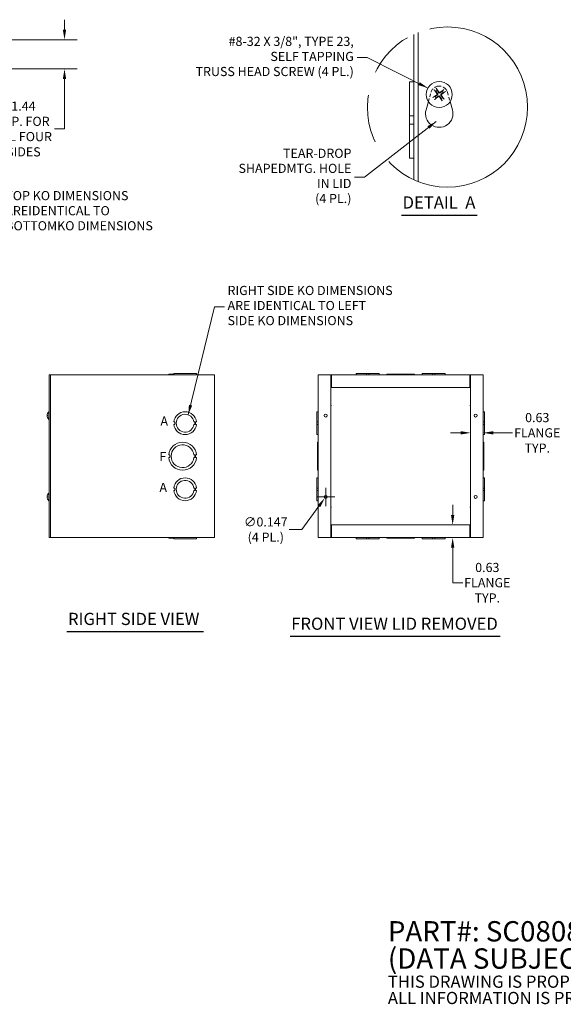
# Model space of a CAD drawing. Units: inches. Extents: x 1.7 to 83.2, y 2.6 to 51.
# Drawn here: x 29.1 to 55.9, y 2.6 to 51 of the extents above; entities that cross this region are included whole.
import ezdxf

# ---------------------------------------------------------------- set-up
doc = ezdxf.new("R2010")
doc.units = ezdxf.units.IN
doc.header["$LTSCALE"] = 5
doc.header["$MEASUREMENT"] = 0
doc.linetypes.add('DASHED', pattern=[0.2067, 0.1654, -0.0413])
doc.linetypes.add('DOUBLE_DASH_CHAIN', pattern=[1.2403, 0.6614, -0.0827, 0.1654, -0.0827, 0.1654, -0.0827])
doc.layers.get('0').update_dxf_attribs({"lineweight": 0})
for name, color, linetype, lineweight in [('Detail Boundary (ANSI)', 7, 'DOUBLE_DASH_CHAIN', 5), ('Dimension (ANSI)', 7, 'Continuous', 5), ('Hidden (ANSI)', 7, 'DASHED', 5), ('Symbol (ANSI)', 7, 'Continuous', 5), ('Visible (ANSI)', 7, 'Continuous', 5)]:
    doc.layers.add(name, color=color, linetype=linetype, lineweight=lineweight)
doc.styles.add('Note Text (ANSI)', font='tahoma.ttf')
doc.styles.add('ROMANS', font='tahoma.ttf')
doc.styles.add('Text Style168', font='tahoma.ttf')
doc.dimstyles.new('Default (ANSI)', dxfattribs={"dimscale": 5, "dimtxt": 0.09, "dimasz": 0.098425, "dimexe": 0.125, "dimexo": 0.0625, "dimgap": 0.031496, "dimtad": 0, "dimtih": 1, "dimtoh": 1, "dimrnd": 1e-08, "dimzin": 0, "dimdsep": 46, "dimtxsty": 'ROMANS', "dimcen": 0.09, "dimdle": 0.393701, "dimclrd": 256, "dimclre": 256, "dimclrt": 256, "dimadec": 0, "dimazin": 0, "dimtfac": 1.111111, "dimtofl": 0, "dimtmove": 0, "dimatfit": 3, "dimfxl": 1, "dimtolj": 1, "dimtzin": 0, "dimlwd": -1, "dimlwe": -1, "dimarcsym": 0})
doc.dimstyles.new('Default (ANSI)$7', dxfattribs={"dimscale": 5, "dimtxt": 0.09, "dimasz": 0.098425, "dimexe": 0.125, "dimexo": 0.0625, "dimgap": 0.031496, "dimtad": 0, "dimtih": 1, "dimtoh": 1, "dimrnd": 1e-08, "dimzin": 0, "dimdsep": 46, "dimtxsty": 'ROMANS', "dimcen": 0.09, "dimdle": 0.393701, "dimclrd": 256, "dimclre": 256, "dimclrt": 256, "dimadec": 0, "dimazin": 0, "dimtfac": 1.111111, "dimtofl": 0, "dimtmove": 0, "dimatfit": 3, "dimfxl": 1, "dimtolj": 1, "dimtzin": 0, "dimlwd": -1, "dimlwe": -1, "dimarcsym": 0})

# ---------------------------------------------------------------- blocks, each defined once
blk = doc.blocks.new('*D16')
at = {"layer": 'Defpoints', "color": 0, "transparency": 16777216}
for p in [(51.309, 31.775), (51.934, 31.775), (51.309, 30.683)]:
    blk.add_point(p, dxfattribs=at)
at = {"layer": 'Dimension (ANSI)', "transparency": 16777216}
for p, q in [((50.817, 30.683), (50.325, 30.683)), ((52.426, 30.683), (53.378, 30.683))]:
    blk.add_line(p, q, dxfattribs=at)
for points in [[(50.817, 30.765), (50.817, 30.601), (51.309, 30.683)], [(52.426, 30.765), (52.426, 30.601), (51.934, 30.683)]]:
    blk.add_solid(points, dxfattribs=at)
at = {"layer": 'Dimension (ANSI)', "transparency": 16777216, "insert": (54.59, 30.683), "char_height": 0.45, "attachment_point": 5, "style": 'ROMANS'}
blk.add_mtext('\\A1;0.63\\PFLANGE\\PTYP.', dxfattribs=at)
blk = doc.blocks.new('*D21')
at = {"layer": 'Defpoints', "color": 0, "transparency": 16777216}
for p in [(25.068, 50.016), (23.287, 48.579), (31.34, 48.579)]:
    blk.add_point(p, dxfattribs=at)
at = {"layer": 'Dimension (ANSI)', "transparency": 16777216}
for p, q in [((31.34, 50.509), (31.34, 51.001)), ((25.381, 50.016), (31.965, 50.016)), ((23.6, 48.579), (31.965, 48.579)), ((31.34, 48.087), (31.34, 45.627)), ((31.34, 45.627), (30.848, 45.627))]:
    blk.add_line(p, q, dxfattribs=at)
for points in [[(31.258, 50.509), (31.422, 50.509), (31.34, 50.016)], [(31.258, 48.087), (31.422, 48.087), (31.34, 48.579)]]:
    blk.add_solid(points, dxfattribs=at)
at = {"layer": 'Dimension (ANSI)', "transparency": 16777216, "insert": (29.32, 45.627), "char_height": 0.45, "attachment_point": 5, "style": 'ROMANS'}
blk.add_mtext('\\A1;1.44\\PTYP. FOR\\PALL FOUR\\PSIDES', dxfattribs=at)
blk = doc.blocks.new('*D24')
at = {"layer": 'Defpoints', "color": 0, "transparency": 16777216}
for p in [(50.43, 26.157), (50.43, 26.157), (50.43, 25.532)]:
    blk.add_point(p, dxfattribs=at)
at = {"layer": 'Dimension (ANSI)', "transparency": 16777216}
for p, q in [((50.43, 26.649), (50.43, 27.141)), ((50.43, 25.04), (50.43, 24.548)), ((50.43, 23.313), (50.43, 24.548)), ((50.922, 23.313), (50.43, 23.313))]:
    blk.add_line(p, q, dxfattribs=at)
for points in [[(50.348, 26.649), (50.512, 26.649), (50.43, 26.157)], [(50.348, 25.04), (50.512, 25.04), (50.43, 25.532)]]:
    blk.add_solid(points, dxfattribs=at)
at = {"layer": 'Dimension (ANSI)', "transparency": 16777216, "insert": (52.134, 23.313), "char_height": 0.45, "attachment_point": 5, "style": 'ROMANS'}
blk.add_mtext('\\A1;0.63\\PFLANGE\\PTYP.', dxfattribs=at)
blk = doc.blocks.new('2dTransSymbol1')
at = {"layer": 'Detail Boundary (ANSI)', "ltscale": 0.570209}
blk.add_circle((10.0346, 9.3406), 0.7879, dxfattribs=at)
blk = doc.blocks.new('*D27')
at = {"layer": 'Defpoints', "color": 0, "transparency": 16777216}
for p in [(44.141, 27.473), (44.228, 27.591)]:
    blk.add_point(p, dxfattribs=at)
at = {"layer": 'Dimension (ANSI)', "transparency": 16777216}
for p, q in [((44.184, 27.082), (44.184, 27.982)), ((43.734, 27.532), (44.634, 27.532)), ((43.009, 25.928), (43.85, 27.076)), ((42.387, 25.928), (43.009, 25.928))]:
    blk.add_line(p, q, dxfattribs=at)
blk.add_solid([(43.784, 27.124), (43.916, 27.027), (44.141, 27.473)], dxfattribs=at)
at = {"layer": 'Dimension (ANSI)', "transparency": 16777216, "insert": (41.239, 25.928), "char_height": 0.45, "attachment_point": 5, "style": 'ROMANS'}
blk.add_mtext('\\A1;∅0.147\\P(4 PL.)', dxfattribs=at)

msp = doc.modelspace()

# ---------------------------------------------------------------- linework, layer by layer
at = {"layer": 'Hidden (ANSI)', "ltscale": 0.184955}
for p, q in [((49.23394, 46.97074), (49.36879, 47.43744)), ((50.16938, 47.43744), (50.30422, 46.97074))]:
    msp.add_line(p, q, dxfattribs=at)
at = {"layer": 'Hidden (ANSI)', "ltscale": 0.409258}
msp.add_arc((49.76908, 47.32178), 0.41667, 16.115829, 163.884171, dxfattribs=at)
at = {"layer": 'Symbol (ANSI)', "lineweight": 30}
for p, q in [((47.90616, 41.391), (51.64182, 41.391)), ((31.45154, 20.92118), (38.17359, 20.92118)), ((42.43141, 20.6861), (52.75832, 20.6861))]:
    msp.add_line(p, q, dxfattribs=at)
at = {"layer": 'Visible (ANSI)'}
for p, q in [((48.72742, 43.03837), (48.72742, 50.36782)), ((48.51908, 43.12757), (48.51908, 50.27863)), ((48.31075, 46.28059), (48.31075, 47.94678)), ((48.51908, 47.94678), (48.31075, 47.94678)), ((49.54172, 47.52872), (49.60976, 47.46791)), ((49.67595, 47.51688), (49.63769, 47.59972)), ((49.97602, 47.54914), (49.91521, 47.4811)), ((49.11901, 46.57294), (49.23394, 46.97074)), ((49.57398, 47.22864), (49.49114, 47.19039)), ((49.56214, 47.09442), (49.62296, 47.16245)), ((49.86222, 47.12668), (49.90047, 47.04383)), ((49.99644, 47.11484), (49.92841, 47.17565)), ((49.96418, 47.41491), (50.04703, 47.45317)), ((50.30422, 46.97074), (50.41916, 46.57294)), ((48.31075, 46.28059), (48.31075, 45.86319)), ((48.51908, 46.28059), (48.31075, 46.28059)), ((48.31075, 44.19678), (48.31075, 45.86319)), ((48.51908, 45.86319), (48.31075, 45.86319)), ((48.51908, 44.19678), (48.31075, 44.19678)), ((30.64759, 33.532), (30.58509, 33.532)), ((30.58509, 33.532), (30.58509, 25.532)), ((30.74134, 33.532), (30.64759, 33.532)), ((30.64759, 25.532), (30.64759, 33.532)), ((30.74134, 33.532), (38.61634, 33.532)), ((36.46294, 33.56325), (36.46293, 33.56325)), ((36.46293, 33.56325), (36.46293, 33.532)), ((36.46294, 33.56325), (36.46294, 33.532)), ((36.46294, 33.56325), (36.71357, 33.56325)), ((36.71358, 33.5945), (36.71357, 33.5945)), ((36.71357, 33.532), (36.71357, 33.5945)), ((36.71358, 33.5945), (37.8316, 33.5945)), ((36.71358, 33.532), (36.71358, 33.5945)), ((37.8316, 33.532), (37.8316, 33.5945)), ((37.8316, 33.56325), (37.83225, 33.56325)), ((37.83225, 33.56325), (37.83225, 33.532)), ((38.71009, 33.532), (38.61634, 33.532)), ((38.71009, 33.532), (38.71009, 25.532)), ((43.90292, 33.532), (43.80917, 33.532)), ((43.80917, 25.532), (43.80917, 33.532)), ((43.90292, 33.532), (44.43417, 33.532)), ((44.43417, 33.532), (44.43417, 25.532)), ((44.46522, 33.532), (44.43417, 33.532)), ((44.43417, 33.4695), (44.46522, 33.4695)), ((44.46522, 33.4695), (44.46522, 33.532)), ((44.46522, 33.532), (44.46542, 33.532)), ((44.46542, 33.4695), (44.46522, 33.4695)), ((44.46542, 33.532), (44.46542, 33.43825)), ((44.46542, 33.532), (51.27792, 33.532)), ((44.46542, 32.907), (44.46542, 33.43825)), ((45.68417, 33.5945), (46.1842, 33.5945)), ((45.68417, 33.532), (45.68417, 33.5945)), ((46.3092, 33.5945), (46.1842, 33.5945)), ((46.1842, 33.532), (46.1842, 33.5945)), ((46.3092, 33.5945), (46.80917, 33.5945)), ((46.3092, 33.532), (46.3092, 33.5945)), ((46.80917, 33.532), (46.80917, 33.5945)), ((47.18417, 33.56325), (47.8092, 33.56325)), ((47.18417, 33.532), (47.18417, 33.56325)), ((47.9342, 33.56325), (47.8092, 33.56325)), ((47.8092, 33.56325), (47.8092, 33.532)), ((47.9342, 33.56325), (47.9342, 33.532)), ((47.9342, 33.56325), (48.55917, 33.56325)), ((48.55917, 33.532), (48.55917, 33.56325)), ((48.93417, 33.5945), (49.4342, 33.5945)), ((48.93417, 33.532), (48.93417, 33.5945)), ((49.5592, 33.5945), (49.4342, 33.5945)), ((49.4342, 33.532), (49.4342, 33.5945)), ((49.5592, 33.5945), (50.05917, 33.5945)), ((49.5592, 33.532), (49.5592, 33.5945)), ((50.05917, 33.532), (50.05917, 33.5945)), ((51.27792, 33.532), (51.27812, 33.532)), ((51.27792, 33.43825), (51.27792, 33.532)), ((51.27812, 33.4695), (51.27792, 33.4695)), ((51.27792, 33.43825), (51.27792, 32.907)), ((51.27812, 33.532), (51.27812, 33.4695)), ((51.30917, 33.532), (51.27812, 33.532)), ((51.27812, 33.4695), (51.30917, 33.4695)), ((51.30917, 33.532), (51.84042, 33.532)), ((51.30917, 25.532), (51.30917, 33.532)), ((51.93417, 33.532), (51.84042, 33.532)), ((51.93417, 33.532), (51.93417, 25.532)), ((44.43417, 32.907), (44.46542, 32.907)), ((51.27792, 32.907), (44.46542, 32.907)), ((51.27792, 32.907), (51.30917, 32.907)), ((30.48506, 31.56284), (30.48563, 31.56279)), ((30.48506, 31.50116), (30.48563, 31.50121)), ((30.4857, 31.55027), (30.50416, 31.54865)), ((30.4857, 31.51373), (30.50416, 31.51535)), ((30.50416, 31.55051), (30.50416, 31.51349)), ((30.5708, 31.34), (30.5708, 31.724)), ((30.5708, 31.724), (30.58509, 31.724)), ((43.74667, 31.21964), (43.74667, 31.7195)), ((43.80917, 31.7195), (43.74667, 31.7195)), ((51.93417, 31.7195), (51.99667, 31.7195)), ((51.99667, 31.7195), (51.99667, 31.21947)), ((30.5708, 31.34), (30.58509, 31.34)), ((36.76357, 31.21947), (36.71357, 31.21947)), ((36.71358, 31.09447), (36.76357, 31.09447)), ((36.76357, 31.09447), (36.76357, 31.21947)), ((37.70558, 31.21964), (37.75559, 31.21964)), ((37.75559, 31.09442), (37.70559, 31.09442)), ((37.75559, 31.21964), (37.75559, 31.09442)), ((37.7816, 31.21964), (37.7816, 31.09442)), ((37.83159, 31.21964), (37.7816, 31.21964)), ((37.7816, 31.09442), (37.8316, 31.09442)), ((43.74667, 31.21964), (43.74667, 31.09442)), ((43.80917, 31.21964), (43.74667, 31.21964)), ((43.74667, 30.5945), (43.74667, 31.09442)), ((43.80917, 31.09442), (43.74667, 31.09442)), ((51.93417, 31.21947), (51.99667, 31.21947)), ((51.93417, 31.09447), (51.99667, 31.09447)), ((51.99667, 31.09447), (51.99667, 31.21947)), ((51.99667, 31.09447), (51.99667, 30.5945)), ((43.80917, 30.5945), (43.74667, 30.5945)), ((51.93417, 30.5945), (51.99667, 30.5945)), ((43.77792, 29.59454), (43.77792, 30.2195)), ((43.80917, 30.2195), (43.77792, 30.2195)), ((51.93417, 30.2195), (51.96542, 30.2195)), ((51.96542, 30.2195), (51.96542, 29.59446)), ((36.51293, 29.59446), (36.46293, 29.59446)), ((36.51294, 29.46946), (36.51293, 29.59446)), ((37.7066, 29.59453), (37.7566, 29.59453)), ((37.7566, 29.59453), (37.75661, 29.46953)), ((37.78224, 29.59454), (37.78225, 29.46954)), ((37.83224, 29.59454), (37.78224, 29.59454)), ((43.77792, 29.59454), (43.77792, 29.46954)), ((43.80917, 29.59454), (43.77792, 29.59454)), ((51.96542, 29.59446), (51.93417, 29.59446)), ((51.96542, 29.46946), (51.96542, 29.59446)), ((36.46294, 29.46946), (36.51294, 29.46946)), ((37.75661, 29.46953), (37.70661, 29.46953)), ((37.78225, 29.46954), (37.83225, 29.46954)), ((43.77792, 29.46954), (43.80917, 29.46954)), ((43.77792, 28.8445), (43.77792, 29.46954)), ((51.96542, 29.46946), (51.93417, 29.46946)), ((51.96542, 29.46946), (51.96542, 28.8445)), ((43.80917, 28.8445), (43.77792, 28.8445)), ((51.93417, 28.8445), (51.96542, 28.8445)), ((43.74667, 27.96964), (43.74667, 28.4695)), ((43.80917, 28.4695), (43.74667, 28.4695)), ((51.93417, 28.4695), (51.99667, 28.4695)), ((51.99667, 28.4695), (51.99667, 27.96947)), ((30.5708, 27.34), (30.5708, 27.724)), ((30.5708, 27.724), (30.58509, 27.724)), ((36.76357, 27.96947), (36.71357, 27.96947)), ((36.71358, 27.84447), (36.76357, 27.84447)), ((36.76357, 27.84447), (36.76357, 27.96947)), ((37.70558, 27.96964), (37.75559, 27.96964)), ((37.75559, 27.84442), (37.70559, 27.84442)), ((37.75559, 27.96964), (37.75559, 27.84442)), ((37.7816, 27.96964), (37.7816, 27.84442)), ((37.83159, 27.96964), (37.7816, 27.96964)), ((37.7816, 27.84442), (37.8316, 27.84442)), ((43.74667, 27.96964), (43.74667, 27.84442)), ((43.80917, 27.96964), (43.74667, 27.96964)), ((43.74667, 27.3445), (43.74667, 27.84442)), ((43.80917, 27.84442), (43.74667, 27.84442)), ((51.93417, 27.96947), (51.99667, 27.96947)), ((51.93417, 27.84447), (51.99667, 27.84447)), ((51.99667, 27.84447), (51.99667, 27.96947)), ((51.99667, 27.84447), (51.99667, 27.3445)), ((30.4857, 27.55027), (30.50416, 27.54865)), ((30.4857, 27.51373), (30.50416, 27.51535)), ((30.50416, 27.55051), (30.50416, 27.51349)), ((30.5708, 27.34), (30.58509, 27.34)), ((43.80917, 27.3445), (43.74667, 27.3445)), ((51.93417, 27.3445), (51.99667, 27.3445)), ((44.46542, 26.157), (44.43417, 26.157)), ((44.46542, 26.157), (51.27792, 26.157)), ((44.46542, 25.62575), (44.46542, 26.157)), ((51.30917, 26.157), (51.27792, 26.157)), ((51.27792, 26.157), (51.27792, 25.62575)), ((30.64759, 25.532), (30.58509, 25.532)), ((30.64759, 25.532), (30.74134, 25.532)), ((38.61634, 25.532), (30.74134, 25.532)), ((36.46293, 25.50075), (36.46293, 25.532)), ((36.71357, 25.50075), (36.46293, 25.50075)), ((36.71357, 25.532), (36.71357, 25.4695)), ((37.83159, 25.4695), (36.71357, 25.4695)), ((37.83159, 25.532), (37.83159, 25.4695)), ((37.83159, 25.4695), (37.8316, 25.4695)), ((37.8316, 25.532), (37.8316, 25.4695)), ((37.83224, 25.50075), (37.8316, 25.50075)), ((37.83224, 25.532), (37.83224, 25.50075)), ((37.83224, 25.50075), (37.83225, 25.50075)), ((37.83225, 25.50075), (37.83225, 25.532)), ((38.61634, 25.532), (38.71009, 25.532)), ((43.80917, 25.532), (43.90292, 25.532)), ((44.43417, 25.532), (43.90292, 25.532)), ((44.46522, 25.5945), (44.43417, 25.5945)), ((44.43417, 25.532), (44.46522, 25.532)), ((44.46522, 25.532), (44.46522, 25.5945)), ((44.46522, 25.5945), (44.46542, 25.5945)), ((44.46542, 25.532), (44.46522, 25.532)), ((44.46542, 25.62575), (44.46542, 25.532)), ((51.27792, 25.532), (44.46542, 25.532)), ((45.68417, 25.532), (45.68417, 25.4695)), ((46.18413, 25.4695), (45.68417, 25.4695)), ((46.18413, 25.532), (46.18413, 25.4695)), ((46.18413, 25.4695), (46.30913, 25.4695)), ((46.30913, 25.532), (46.30913, 25.4695)), ((46.80917, 25.4695), (46.30913, 25.4695)), ((46.80917, 25.532), (46.80917, 25.4695)), ((47.18417, 25.532), (47.18417, 25.50075)), ((47.80913, 25.50075), (47.18417, 25.50075)), ((47.80913, 25.50075), (47.80913, 25.532)), ((47.80913, 25.50075), (47.93413, 25.50075)), ((47.93413, 25.50075), (47.93413, 25.532)), ((48.55917, 25.50075), (47.93413, 25.50075)), ((48.55917, 25.532), (48.55917, 25.50075)), ((48.93417, 25.532), (48.93417, 25.4695)), ((49.43413, 25.4695), (48.93417, 25.4695)), ((49.43413, 25.532), (49.43413, 25.4695)), ((49.43413, 25.4695), (49.55913, 25.4695)), ((49.55913, 25.532), (49.55913, 25.4695)), ((50.05917, 25.4695), (49.55913, 25.4695)), ((50.05917, 25.532), (50.05917, 25.4695)), ((51.27792, 25.532), (51.27792, 25.62575)), ((51.27792, 25.5945), (51.27812, 25.5945)), ((51.27812, 25.532), (51.27792, 25.532)), ((51.27812, 25.5945), (51.27812, 25.532)), ((51.30917, 25.5945), (51.27812, 25.5945)), ((51.27812, 25.532), (51.30917, 25.532)), ((51.84042, 25.532), (51.30917, 25.532)), ((51.84042, 25.532), (51.93417, 25.532))]:
    msp.add_line(p, q, dxfattribs=at)
for centre, radius in [((49.76908, 47.32178), 0.64), ((44.18417, 31.532), 0.0735), ((51.55917, 31.532), 0.0735), ((44.18417, 27.532), 0.0735), ((51.55917, 27.532), 0.0735)]:
    msp.add_circle(centre, radius, dxfattribs=at)
for centre, radius, start, end in [((49.76908, 47.32178), 0.21619, 115.518561, 137.47432), ((49.76908, 47.32178), 0.21619, 25.518561, 47.47432), ((49.76908, 47.32178), 0.21619, 205.518561, 227.47432), ((49.76908, 47.32178), 0.21619, 295.518561, 317.47432), ((49.76908, 46.38511), 0.67667, 163.884171, 16.115829), ((44.30917, 32.032), 0.14062, 332.733956, 27.266044), ((51.43417, 32.032), 0.14063, 152.733956, 207.266044), ((30.73709, 31.532), 0.254, 156.103907, 172.627096), ((30.73709, 31.532), 0.254, 187.372904, 203.896093), ((30.51236, 31.63157), 0.0082, 156.103907, 179.962963), ((30.73709, 31.532), 0.254, 130.895986, 156.103907), ((37.27259, 31.157), 0.5625, 6.394021, 173.623986), ((37.27259, 31.157), 0.4375, 8.232125, 351.776542), ((30.51236, 31.43243), 0.0082, 180.037037, 203.896093), ((30.73709, 31.532), 0.254, 203.896093, 229.104014), ((37.27259, 31.157), 0.5625, 186.382727, 353.612692), ((37.14759, 29.532), 0.6875, 5.218958, 174.787141), ((37.14759, 29.532), 0.5625, 6.382419, 353.623679), ((37.14759, 29.532), 0.6875, 185.218958, 354.787141), ((37.27259, 27.907), 0.5625, 6.394021, 173.623986), ((37.27259, 27.907), 0.4375, 8.232125, 351.776542), ((30.51236, 27.63157), 0.0082, 156.103907, 179.962963), ((30.73709, 27.532), 0.254, 130.895986, 156.103907), ((37.27259, 27.907), 0.5625, 186.382727, 353.612692), ((30.51236, 27.43243), 0.0082, 180.037037, 203.896093), ((30.73709, 27.532), 0.254, 203.896093, 229.104014), ((44.30917, 27.032), 0.14063, 332.733956, 27.266044), ((51.43417, 27.032), 0.14063, 152.733956, 207.266044)]:
    msp.add_arc(centre, radius, start, end, dxfattribs=at)
for centre, major_axis, ratio, start_param, end_param in [((49.7811, 47.3312), (0.52238, -0.66614), 0.08715574, 4.30043435, 4.58502232), ((49.75655, 47.31304), (-0.48422, 0.69437), 0.08715574, 4.83975564, 5.12434361), ((49.77851, 47.30976), (-0.66614, -0.52238), 0.08715574, 4.30043435, 4.58502232), ((49.76035, 47.33431), (0.69437, 0.48422), 0.08715574, 4.83975564, 5.12434361), ((49.77782, 47.30925), (-0.69437, -0.48422), 0.08715574, 4.83975564, 5.12434361), ((49.75966, 47.3338), (0.66614, 0.52238), 0.08715574, 4.30043435, 4.58502232), ((49.78161, 47.33052), (0.48422, -0.69437), 0.08715574, 4.83975564, 5.12434361), ((49.75706, 47.31235), (-0.52238, 0.66614), 0.08715574, 4.30043435, 4.58502232), ((30.73669, 31.53213), (0.07749, 0.24185), 0.99580318, 1.47015438, 1.75474235), ((30.73669, 31.52742), (-0.25299, 0.02214), 0.02792688, 5.87367492, 6.15826289), ((30.73669, 31.53483), (-0.25145, -0.03565), 0.78390986, 6.02737982, 6.04513049), ((30.73669, 31.53576), (-0.25253, -0.02693), 0.56982644, 6.00136048, 6.09511519), ((30.73669, 31.52917), (-0.25145, 0.03565), 0.78390986, 0.23805482, 0.25580549), ((30.73669, 31.53658), (-0.25299, -0.02214), 0.02792688, 0.12492242, 0.40951039), ((30.73669, 31.53187), (-0.07749, 0.24185), 0.99580318, 1.3868503, 1.67143828), ((30.73669, 27.53213), (0.07749, 0.24185), 0.99580318, 1.47015438, 1.75474235), ((30.73669, 27.52742), (-0.25299, 0.02214), 0.02792688, 5.87367492, 6.15826289), ((30.73669, 27.53658), (-0.25299, -0.02214), 0.02792688, 0.12492242, 0.40951039), ((30.73669, 27.53187), (-0.07749, 0.24185), 0.99580318, 1.3868503, 1.67143828)]:
    msp.add_ellipse(centre, major_axis=major_axis, ratio=ratio, start_param=start_param, end_param=end_param, dxfattribs=at)
for points, knots in [([(49.54172, 47.52872), (49.54076, 47.52958), (49.53943, 47.53091), (49.53647, 47.53407), (49.53423, 47.5366), (49.53017, 47.54141), (49.52763, 47.54454), (49.5234, 47.54993), (49.52097, 47.55315), (49.51898, 47.55588), (49.51886, 47.55604), (49.51874, 47.55621)], [0.0712949213, 0.0712949213, 0.0712949213, 0.0712949213, 0.0775604424, 0.0775604424, 0.0853000856, 0.0853000856, 0.0931299699, 0.0931299699, 0.1009657094, 0.1009657094, 0.101461337, 0.101461337, 0.101461337, 0.101461337]), ([(49.61813, 47.62974), (49.61825, 47.62958), (49.61837, 47.62942), (49.6204, 47.62672), (49.62276, 47.62345), (49.62668, 47.61783), (49.62893, 47.61448), (49.63234, 47.60919), (49.63411, 47.60631), (49.63627, 47.60255), (49.63715, 47.6009), (49.63769, 47.59972)], [0.0228816425, 0.0228816425, 0.0228816425, 0.0228816425, 0.02337727, 0.02337727, 0.0312130095, 0.0312130095, 0.0390428939, 0.0390428939, 0.0467825371, 0.0467825371, 0.0530480582, 0.0530480582, 0.0530480582, 0.0530480582]), ([(49.97602, 47.54914), (49.97688, 47.5501), (49.97821, 47.55143), (49.98137, 47.55439), (49.98391, 47.55663), (49.98872, 47.56069), (49.99185, 47.56323), (49.99724, 47.56746), (50.00046, 47.5699), (50.00318, 47.57188), (50.00335, 47.572), (50.00351, 47.57212)], [0.0712949213, 0.0712949213, 0.0712949213, 0.0712949213, 0.0775604424, 0.0775604424, 0.0853000856, 0.0853000856, 0.0931299699, 0.0931299699, 0.1009657094, 0.1009657094, 0.101461337, 0.101461337, 0.101461337, 0.101461337]), ([(50.07704, 47.47273), (50.07688, 47.47261), (50.07672, 47.47249), (50.07402, 47.47046), (50.07075, 47.4681), (50.06513, 47.46418), (50.06179, 47.46193), (50.0565, 47.45852), (50.05361, 47.45675), (50.04986, 47.45459), (50.0482, 47.45371), (50.04703, 47.45317)], [0.0228816425, 0.0228816425, 0.0228816425, 0.0228816425, 0.02337727, 0.02337727, 0.0312130095, 0.0312130095, 0.0390428939, 0.0390428939, 0.0467825371, 0.0467825371, 0.0530480582, 0.0530480582, 0.0530480582, 0.0530480582]), ([(49.46112, 47.17082), (49.46128, 47.17095), (49.46144, 47.17107), (49.46414, 47.1731), (49.46741, 47.17546), (49.47303, 47.17938), (49.47638, 47.18163), (49.48167, 47.18504), (49.48455, 47.18681), (49.48831, 47.18897), (49.48997, 47.18985), (49.49114, 47.19039)], [0.0228816425, 0.0228816425, 0.0228816425, 0.0228816425, 0.02337727, 0.02337727, 0.0312130095, 0.0312130095, 0.0390428939, 0.0390428939, 0.0467825371, 0.0467825371, 0.0530480582, 0.0530480582, 0.0530480582, 0.0530480582]), ([(49.56214, 47.09442), (49.56128, 47.09346), (49.55995, 47.09213), (49.55679, 47.08917), (49.55426, 47.08693), (49.54945, 47.08287), (49.54632, 47.08033), (49.54093, 47.0761), (49.53771, 47.07366), (49.53498, 47.07167), (49.53482, 47.07156), (49.53465, 47.07144)], [0.0712949213, 0.0712949213, 0.0712949213, 0.0712949213, 0.0775604424, 0.0775604424, 0.0853000856, 0.0853000856, 0.0931299699, 0.0931299699, 0.1009657094, 0.1009657094, 0.101461337, 0.101461337, 0.101461337, 0.101461337]), ([(49.65716, 47.37066), (49.66047, 47.36633), (49.66318, 47.36105), (49.66625, 47.34982), (49.66662, 47.34388), (49.6653, 47.33298), (49.66351, 47.3273), (49.65785, 47.31714), (49.65396, 47.31266), (49.64908, 47.30874), (49.64843, 47.30825), (49.64776, 47.30777)], [0, 0, 0, 0, 0.0125584344, 0.0125584344, 0.0251168687, 0.0251168687, 0.0376591237, 0.0376591237, 0.0502013786, 0.0502013786, 0.0520674753, 0.0520674753, 0.0520674753, 0.0520674753]), ([(49.67885, 47.38767), (49.68404, 47.38164), (49.68827, 47.37451), (49.69297, 47.36242), (49.6945, 47.35668), (49.69593, 47.34476), (49.69581, 47.33856), (49.6941, 47.32716), (49.6924, 47.3212), (49.68755, 47.31022), (49.68441, 47.30518), (49.67638, 47.29499), (49.67025, 47.28941), (49.66352, 47.28516)], [0.2359932787, 0.2359932787, 0.2359932787, 0.2359932787, 0.2549328987, 0.2549328987, 0.2681126569, 0.2681126569, 0.2812924151, 0.2812924151, 0.2944721734, 0.2944721734, 0.3076519316, 0.3076519316, 0.3265915516, 0.3265915516, 0.3265915516, 0.3265915516]), ([(49.70319, 47.23155), (49.70922, 47.23673), (49.71635, 47.24097), (49.72844, 47.24566), (49.73418, 47.2472), (49.7461, 47.24862), (49.7523, 47.24851), (49.7637, 47.2468), (49.76966, 47.2451), (49.78064, 47.24025), (49.78568, 47.23711), (49.79587, 47.22908), (49.80145, 47.22294), (49.8057, 47.21622)], [0.2359932787, 0.2359932787, 0.2359932787, 0.2359932787, 0.2549328987, 0.2549328987, 0.2681126569, 0.2681126569, 0.2812924151, 0.2812924151, 0.2944721734, 0.2944721734, 0.3076519316, 0.3076519316, 0.3265915516, 0.3265915516, 0.3265915516, 0.3265915516]), ([(49.7202, 47.20986), (49.72453, 47.21317), (49.72981, 47.21587), (49.74104, 47.21895), (49.74698, 47.21932), (49.75788, 47.21799), (49.76356, 47.21621), (49.77372, 47.21054), (49.7782, 47.20666), (49.78212, 47.20178), (49.78261, 47.20112), (49.78309, 47.20045)], [0, 0, 0, 0, 0.0125584344, 0.0125584344, 0.0251168687, 0.0251168687, 0.0376591237, 0.0376591237, 0.0502013786, 0.0502013786, 0.052067488, 0.052067488, 0.052067488, 0.052067488]), ([(49.83497, 47.41201), (49.82894, 47.40683), (49.82181, 47.40259), (49.80972, 47.39789), (49.80398, 47.39636), (49.79206, 47.39494), (49.78587, 47.39505), (49.77446, 47.39676), (49.7685, 47.39846), (49.75752, 47.40331), (49.75248, 47.40645), (49.74229, 47.41448), (49.73671, 47.42062), (49.73246, 47.42734)], [0.2359932787, 0.2359932787, 0.2359932787, 0.2359932787, 0.2549328987, 0.2549328987, 0.2681126569, 0.2681126569, 0.2812924151, 0.2812924151, 0.2944721734, 0.2944721734, 0.3076519316, 0.3076519316, 0.3265915516, 0.3265915516, 0.3265915516, 0.3265915516]), ([(49.81796, 47.4337), (49.81364, 47.43039), (49.80836, 47.42769), (49.79713, 47.42461), (49.79119, 47.42424), (49.78029, 47.42556), (49.77461, 47.42734), (49.76445, 47.43301), (49.75996, 47.4369), (49.75605, 47.44178), (49.75555, 47.44243), (49.75508, 47.4431)], [0, 0, 0, 0, 0.0125556101, 0.0125556101, 0.0251112202, 0.0251112202, 0.0376562994, 0.0376562994, 0.0502013785, 0.0502013785, 0.0520674752, 0.0520674752, 0.0520674752, 0.0520674752]), ([(49.85931, 47.25589), (49.85413, 47.26192), (49.84989, 47.26905), (49.8452, 47.28114), (49.84367, 47.28688), (49.84224, 47.2988), (49.84236, 47.30499), (49.84406, 47.3164), (49.84576, 47.32236), (49.85061, 47.33334), (49.85376, 47.33838), (49.86178, 47.34857), (49.86792, 47.35415), (49.87464, 47.3584)], [0.2359932787, 0.2359932787, 0.2359932787, 0.2359932787, 0.2549328987, 0.2549328987, 0.2681126569, 0.2681126569, 0.2812924151, 0.2812924151, 0.2944721734, 0.2944721734, 0.3076519316, 0.3076519316, 0.3265915516, 0.3265915516, 0.3265915516, 0.3265915516]), ([(49.881, 47.2729), (49.87769, 47.27722), (49.87499, 47.28251), (49.87191, 47.29374), (49.87154, 47.29968), (49.87287, 47.31058), (49.87465, 47.31626), (49.88032, 47.32642), (49.8842, 47.3309), (49.88908, 47.33481), (49.88974, 47.33531), (49.89041, 47.33579)], [0, 0, 0, 0, 0.0125584344, 0.0125584344, 0.0251168687, 0.0251168687, 0.0376591237, 0.0376591237, 0.0502013786, 0.0502013786, 0.0520674753, 0.0520674753, 0.0520674753, 0.0520674753]), ([(49.92004, 47.01382), (49.91992, 47.01398), (49.91979, 47.01414), (49.91777, 47.01684), (49.9154, 47.02011), (49.91148, 47.02573), (49.90923, 47.02908), (49.90582, 47.03437), (49.90405, 47.03725), (49.90189, 47.041), (49.90101, 47.04266), (49.90047, 47.04383)], [0.0228816425, 0.0228816425, 0.0228816425, 0.0228816425, 0.02337727, 0.02337727, 0.0312130095, 0.0312130095, 0.0390428939, 0.0390428939, 0.0467825371, 0.0467825371, 0.0530480582, 0.0530480582, 0.0530480582, 0.0530480582]), ([(49.99644, 47.11484), (49.9974, 47.11398), (49.99873, 47.11265), (50.00169, 47.10949), (50.00393, 47.10696), (50.00799, 47.10215), (50.01054, 47.09902), (50.01476, 47.09362), (50.0172, 47.09041), (50.01919, 47.08768), (50.0193, 47.08751), (50.01942, 47.08735)], [0.0712949213, 0.0712949213, 0.0712949213, 0.0712949213, 0.0775604424, 0.0775604424, 0.0853000856, 0.0853000856, 0.0931299699, 0.0931299699, 0.1009657094, 0.1009657094, 0.101461337, 0.101461337, 0.101461337, 0.101461337]), ([(30.48575, 31.56558), (30.48554, 31.56458), (30.48536, 31.56377), (30.48511, 31.56285), (30.48504, 31.56274), (30.48502, 31.56313), (30.48507, 31.56367), (30.48518, 31.56454), (30.48519, 31.56457), (30.48519, 31.56459)], [0, 0, 0, 0, 0.0125556101, 0.0125556101, 0.0251112202, 0.0251112202, 0.0376562994, 0.0376562994, 0.0380233363, 0.0380233363, 0.0380233363, 0.0380233363]), ([(30.48575, 31.55027), (30.48554, 31.55024), (30.48536, 31.55053), (30.48511, 31.5518), (30.48504, 31.55277), (30.48502, 31.55503), (30.48507, 31.55647), (30.48529, 31.55965), (30.48546, 31.56139), (30.48569, 31.56327), (30.48572, 31.56351), (30.48575, 31.56376)], [0, 0, 0, 0, 0.0125584344, 0.0125584344, 0.0251168687, 0.0251168687, 0.0376591237, 0.0376591237, 0.0502013786, 0.0502013786, 0.0520674753, 0.0520674753, 0.0520674753, 0.0520674753]), ([(30.48575, 31.54666), (30.48554, 31.54537), (30.48536, 31.54378), (30.48511, 31.54041), (30.48504, 31.53863), (30.48502, 31.53536), (30.48507, 31.53366), (30.48518, 31.53209), (30.48519, 31.53204), (30.48519, 31.532)], [0, 0, 0, 0, 0.0125584344, 0.0125584344, 0.0251168687, 0.0251168687, 0.0376591237, 0.0376591237, 0.0380235043, 0.0380235043, 0.0380235043, 0.0380235043]), ([(30.48575, 31.51734), (30.48554, 31.51863), (30.48536, 31.52022), (30.48511, 31.52359), (30.48504, 31.52537), (30.48502, 31.52864), (30.48507, 31.53034), (30.48529, 31.53339), (30.48546, 31.53474), (30.48569, 31.53591), (30.48572, 31.53606), (30.48575, 31.5362)], [0, 0, 0, 0, 0.0125584344, 0.0125584344, 0.0251168687, 0.0251168687, 0.0376591237, 0.0376591237, 0.0502013786, 0.0502013786, 0.0520674753, 0.0520674753, 0.0520674753, 0.0520674753]), ([(30.48575, 31.50024), (30.48554, 31.50187), (30.48536, 31.50363), (30.48511, 31.50689), (30.48504, 31.50839), (30.48502, 31.51078), (30.48507, 31.51183), (30.48529, 31.51327), (30.48546, 31.51366), (30.48569, 31.51373), (30.48572, 31.51373), (30.48575, 31.51373)], [0, 0, 0, 0, 0.0125556101, 0.0125556101, 0.0251112202, 0.0251112202, 0.0376562994, 0.0376562994, 0.0502013785, 0.0502013785, 0.0520674752, 0.0520674752, 0.0520674752, 0.0520674752]), ([(30.48506, 31.50116), (30.48504, 31.50116), (30.48503, 31.50112), (30.48502, 31.50086), (30.48507, 31.50033), (30.48529, 31.49863), (30.48546, 31.49746), (30.48569, 31.496), (30.48572, 31.4958), (30.48575, 31.4956)], [0.0211886743, 0.0211886743, 0.0211886743, 0.0211886743, 0.0251168687, 0.0251168687, 0.0376591237, 0.0376591237, 0.0502013786, 0.0502013786, 0.052067488, 0.052067488, 0.052067488, 0.052067488]), ([(30.50416, 31.55051), (30.50416, 31.55054), (30.5044, 31.55055), (30.50481, 31.55055), (30.50484, 31.55054), (30.50486, 31.55054)], [0.09312996995, 0.09312996995, 0.09312996995, 0.09312996995, 0.10096570943, 0.10096570943, 0.10146133702, 0.10146133702, 0.10146133702, 0.10146133702]), ([(30.50486, 31.51345), (30.50484, 31.51345), (30.50481, 31.51345), (30.5044, 31.51345), (30.50416, 31.51346), (30.50416, 31.51349)], [0.02288164246, 0.02288164246, 0.02288164246, 0.02288164246, 0.02337727005, 0.02337727005, 0.03121300953, 0.03121300953, 0.03121300953, 0.03121300953]), ([(30.48575, 27.55027), (30.48554, 27.55024), (30.48536, 27.55053), (30.48511, 27.5518), (30.48504, 27.55277), (30.48502, 27.55503), (30.48507, 27.55647), (30.48529, 27.55965), (30.48546, 27.56139), (30.48569, 27.56327), (30.48572, 27.56351), (30.48575, 27.56376)], [0, 0, 0, 0, 0.0125584344, 0.0125584344, 0.0251168687, 0.0251168687, 0.0376591237, 0.0376591237, 0.0502013786, 0.0502013786, 0.0520674753, 0.0520674753, 0.0520674753, 0.0520674753]), ([(30.48575, 27.50024), (30.48554, 27.50187), (30.48536, 27.50363), (30.48511, 27.50689), (30.48504, 27.50839), (30.48502, 27.51078), (30.48507, 27.51183), (30.48529, 27.51327), (30.48546, 27.51366), (30.48569, 27.51373), (30.48572, 27.51373), (30.48575, 27.51373)], [0, 0, 0, 0, 0.0125556101, 0.0125556101, 0.0251112202, 0.0251112202, 0.0376562994, 0.0376562994, 0.0502013785, 0.0502013785, 0.0520674752, 0.0520674752, 0.0520674752, 0.0520674752]), ([(30.50416, 27.55051), (30.50416, 27.55054), (30.5044, 27.55055), (30.50481, 27.55055), (30.50484, 27.55054), (30.50486, 27.55054)], [0.09312996995, 0.09312996995, 0.09312996995, 0.09312996995, 0.10096570943, 0.10096570943, 0.10146133702, 0.10146133702, 0.10146133702, 0.10146133702]), ([(30.50486, 27.51345), (30.50484, 27.51345), (30.50481, 27.51345), (30.5044, 27.51345), (30.50416, 27.51346), (30.50416, 27.51349)], [0.02288164246, 0.02288164246, 0.02288164246, 0.02288164246, 0.02337727005, 0.02337727005, 0.03121300953, 0.03121300953, 0.03121300953, 0.03121300953])]:
    msp.add_open_spline(points, degree=3, knots=knots, dxfattribs=at)
for points, weights in [([(49.60976, 47.46791), (49.65541, 47.41493), (49.67885, 47.38767)], [1, 1.40669277209, 1.76946736615]), ([(49.73246, 47.42734), (49.71326, 47.45773), (49.67595, 47.51688)], [1.76946736615, 1.40669277209, 1]), ([(49.91521, 47.4811), (49.86223, 47.43546), (49.83497, 47.41201)], [1, 1.40669277209, 1.76946736615]), ([(49.66352, 47.28516), (49.63313, 47.26595), (49.57398, 47.22864)], [1.76946736615, 1.40669277209, 1]), ([(49.62296, 47.16245), (49.67593, 47.2081), (49.70319, 47.23155)], [1, 1.40669277209, 1.76946736615]), ([(49.8057, 47.21622), (49.82491, 47.18583), (49.86222, 47.12668)], [1.76946736615, 1.40669277209, 1]), ([(49.92841, 47.17565), (49.88276, 47.22863), (49.85931, 47.25589)], [1, 1.40669277209, 1.76946736615]), ([(49.87464, 47.3584), (49.90503, 47.37761), (49.96418, 47.41491)], [1.76946736615, 1.40669277209, 1])]:
    msp.add_rational_spline(points, weights, degree=2, dxfattribs=at)

# ---------------------------------------------------------------- block references
at = {"xscale": 5, "yscale": 5, "zscale": 5}
msp.add_blockref('2dTransSymbol1', (0, 0), dxfattribs=at)

# ---------------------------------------------------------------- texts
at = {"layer": 'Symbol (ANSI)'}
for s, insert, char_height, width, attachment_point, line_spacing_factor, style in [('{#8-32 X 3/8", TYPE 23,\\PSELF TAPPING\\PTRUSS HEAD SCREW (4 PL.)}', (45.56777, 49.13542), 0.45, 7.8232166, 6, 0.987884, 'ROMANS'), ('{TEAR-DROP SHAPED\\PMTG. HOLE IN LID\\P(4 PL.)}', (45.45082, 43.26099), 0.45, 5.7066853, 6, 0.987884, 'ROMANS'), ('{TOP KO DIMENSIONS ARE\\PIDENTICAL TO BOTTOM\\PKO DIMENSIONS}', (28.42839, 41.54939), 0.45, 7.2838734, 4, 0.987884, 'ROMANS'), ('{RIGHT SIDE KO DIMENSIONS\\PARE IDENTICAL TO LEFT\\PSIDE KO DIMENSIONS}', (39.35884, 36.88504), 0.45, 8.1904376, 4, 0.987884, 'ROMANS'), ('{\\fRomanS|b0|i0|c0|p2;\\H2x;PART#: SC080808\\P(DATA SUBJECT TO CHANGE WITHOUT NOTICE)\\H1.6157x; \\H0.61894x;\\P \\H1.352x; \\H0.73963x;\\P\\H0.6x;THIS DRAWING IS PROPERTY OF HUBBELL INC. WIEGMANN\\H1.5633x; \\H0.63966x;\\PALL INFORMATION IS PROPRIETARY AND NOT TO BE DUPLICATED\\H1.234x; \\H0.81039x;\\P\\H1.2571x; }', (47.24337, 4.5277), 0.5, 36.9169355, 4, 0.802644, 'Note Text (ANSI)')]:
    msp.add_mtext(s, dxfattribs=dict(at, insert=insert, char_height=char_height, width=width, attachment_point=attachment_point, line_spacing_factor=line_spacing_factor, style=style))
for s, insert, char_height, attachment_point, style in [('DETAIL  A', (47.96616, 41.526), 0.6, 7, 'Text Style168'), ('A', (36.05801, 31.20388), 0.45, 4, 'Note Text (ANSI)'), ('F', (36.00684, 29.46211), 0.45, 4, 'Note Text (ANSI)'), ('RIGHT SIDE VIEW', (31.51154, 21.04451), 0.6, 7, 'Text Style168'), ('FRONT VIEW LID REMOVED', (42.49141, 20.80846), 0.6, 7, 'Text Style168')]:
    msp.add_mtext(s, dxfattribs=dict(at, insert=insert, char_height=char_height, attachment_point=attachment_point, style=style))
at = {"layer": 'Symbol (ANSI)', "insert": (36.0084, 27.9401), "char_height": 0.45, "width": 3.2419914, "attachment_point": 4, "style": 'Note Text (ANSI)'}
msp.add_mtext('A', dxfattribs=at)

# ---------------------------------------------------------------- dimensions: what is measured, and where the dimension line sits
at = {"layer": 'Dimension (ANSI)'}
for base, p1, p2, angle, text, override, picture, middle in [((31.34048, 48.57896), (25.0685, 50.01648), (23.28725, 48.57896), 90, '<>\\PTYP. FOR\\PALL FOUR\\PSIDES', {"dimdec": 2, "dimtp": 0, "dimtm": 0, "dimtdec": 2, "dimatfit": 1}, '*D21', (29.32032, 45.62666)), ((51.3091650839, 30.6827186068), (51.9341650839, 31.7747571299), (51.3091650839, 31.7747571299), 180, '<>\\PFLANGE\\PTYP.', {"dimtih": 0, "dimtoh": 0, "dimdec": 2, "dimse1": 1, "dimse2": 1, "dimtp": 0, "dimtm": 0, "dimtdec": 2, "dimatfit": 1}, '*D16', (54.5902811529, 30.6827186068)), ((50.4299026416, 26.1569992834), (50.4299026416, 25.5319992834), (50.4299026416, 26.1569992834), 90, '<>\\PFLANGE\\PTYP.', {"dimdec": 2, "dimse1": 1, "dimse2": 1, "dimtp": 0, "dimtm": 0, "dimtdec": 2, "dimtmove": 1, "dimatfit": 1}, '*D24', (50.4740941707, 23.3125111747))]:
    dim = msp.add_linear_dim(base=base, p1=p1, p2=p2, angle=angle, text=text, dimstyle='Default (ANSI)', override=override, dxfattribs=at)
    dim.commit()
    dim.dimension.update_dxf_attribs({"geometry": picture, "text_midpoint": middle, "dimtype": 160})
dim = msp.add_diameter_dim_2p(p1=(44.22762, 27.59128), p2=(44.14071, 27.47272), text='<>\\P(4 PL.)', dimstyle='Default (ANSI)', override={"dimdec": 3, "dimlfac": 1, "dimtp": 0, "dimtm": 0, "dimtdec": 2}, dxfattribs=at)
dim.commit()
dim.dimension.update_dxf_attribs({"geometry": '*D27', "text_midpoint": (41.23936, 25.92837), "dimtype": 163})

# ---------------------------------------------------------------- leaders
at = {"layer": 'Symbol (ANSI)', "annotation_type": 0, "has_hookline": 1}
for points, hookline_direction, text_width in [([(49.21289, 47.63841), (46.21737, 49.13542), (45.72525, 49.13542)], 1, 7.79265), ([(23.10167, 48.16144), (27.77878, 41.54939), (28.27091, 41.54939)], 0, 7.26437), ([(49.62631, 46.00216), (46.10043, 43.26099), (45.6083, 43.26099)], 1, 5.68801), ([(37.42325, 31.56774), (38.70923, 36.88504), (39.20136, 36.88504)], 0, 8.13083)]:
    msp.add_leader(points, dimstyle='Default (ANSI)$7', override={"dimtad": 0}, dxfattribs=dict(at, hookline_direction=hookline_direction, text_width=text_width))

doc.saveas('drawing.dxf')
